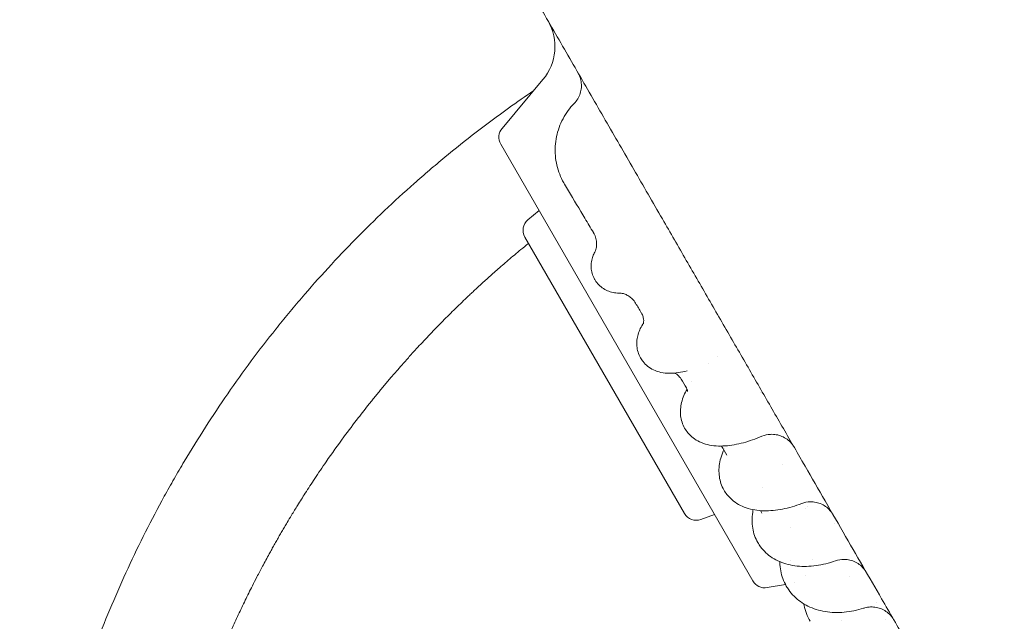
# Model space of a CAD drawing. Units: millimetres. Extents: x 0 to 77630, y 33311 to 51206.
# Drawn here: x 63677 to 64253, y 35175 to 35527 of the extents above; entities that cross this region are included whole.
import ezdxf

# ---------------------------------------------------------------- set-up
doc = ezdxf.new("R2010")
doc.units = ezdxf.units.MM

# ---------------------------------------------------------------- blocks, each defined once
blk = doc.blocks.new('A$C2C8B549A')
at = {"color": 0, "linetype": 'Continuous', "lineweight": 0}
for p, q in [((61005.91, 22077.16), (61029.85, 22105.68)), ((61152.67, 21812.43), (61005.11, 22068.01)), ((61021.04, 22023.64), (61027.57, 22029.12)), ((61112.55, 21851.93), (61019.26, 22013.51)), ((61122.21, 21848.42), (61130.21, 21851.33)), ((61160.99, 21808.55), (61171.69, 21810.44)), ((61177.03, 21811.38), (61177.03, 21811.38))]:
    blk.add_line(p, q, dxfattribs=at)
at = {"color": 0, "linetype": 'Continuous', "lineweight": 0, "extrusion": (0, 0, -1)}
for centre, radius, start, end in [((-61006.87, 22124.97), 30, 150, 220), ((-61012.04, 22072.01), 8, 330, 40), ((-61026.19, 22017.51), 8, 330, 50), ((-61119.47, 21855.93), 8, 250, 330), ((-61159.6, 21816.43), 8, 260, 330)]:
    blk.add_arc(centre, radius, start, end, dxfattribs=at)
for centre, major_axis, ratio, start_param, end_param in [((61075.97, 22064.44), (-33.96, -19.17), 0.993771, -0.024282, -0.000065), ((61202.92, 21785.67), (6.32, 29.12), 0.000001, 0, 0.000004)]:
    blk.add_ellipse(centre, major_axis=major_axis, ratio=ratio, start_param=start_param, end_param=end_param, dxfattribs=at)
at = {"color": 0, "linetype": 'Continuous', "lineweight": 0}
for centre, major_axis, ratio, start_param, end_param in [((61046.45, 22008.55), (13.04, 7.42), 0.984145, 0.000093, 0.01813), ((61074.46, 21961.73), (13.02, 7.45), 0.953117, 0.000098, 0.011306), ((61100.78, 21917.82), (13.01, 7.46), 0.903124, 0.000094, 0.005156), ((61100.13, 21919.57), (14.07, 4.83), 0.000002, 0, 0.000009)]:
    blk.add_ellipse(centre, major_axis=major_axis, ratio=ratio, start_param=start_param, end_param=end_param, dxfattribs=at)
for points, knots in [([(61010, 22179.55), (61012.13, 22175.86), (61014.26, 22172.17), (61016.39, 22168.48), (61019.16, 22163.69), (61021.93, 22158.89), (61024.7, 22154.09), (61027.47, 22149.29), (61030.24, 22144.49), (61033.01, 22139.69), (61035.78, 22134.89), (61038.55, 22130.09), (61041.33, 22125.29), (61044.1, 22120.48), (61046.87, 22115.68), (61049.66, 22110.86), (61049.66, 22110.85), (61052.44, 22106.05), (61055.21, 22101.25), (61057.98, 22096.45), (61060.75, 22091.64), (61063.53, 22086.83), (61066.31, 22082.02), (61069.08, 22077.21), (61071.86, 22072.4), (61074.64, 22067.59), (61077.42, 22062.77), (61080.2, 22057.96), (61082.98, 22053.14), (61085.76, 22048.33), (61088.54, 22043.51), (61091.32, 22038.7), (61094.1, 22033.88), (61096.89, 22029.05), (61099.67, 22024.23)], [-108.656288, -108.656288, -108.656288, -108.656288, -107.359585, -107.359585, -107.359585, -105.67485, -105.67485, -105.67485, -103.990007, -103.990007, -103.990007, -102.305027, -102.305027, -102.305027, -100.619885, -100.619885, -100.616417, -100.616417, -98.934558, -98.934558, -98.934558, -97.249026, -97.249026, -97.249026, -95.563272, -95.563272, -95.563272, -93.877282, -93.877282, -93.877282, -92.191045, -92.191045, -92.191045, -90.503691, -90.503691, -90.503691, -90.503691]), ([(61048.08, 22091.71), (61048.88, 22092.54), (61049.6, 22093.46), (61050.79, 22095.44), (61051.27, 22096.51), (61051.98, 22098.71), (61052.2, 22099.85), (61052.39, 22102.16), (61052.34, 22103.33), (61051.99, 22105.61), (61051.68, 22106.74), (61050.99, 22108.46), (61050.68, 22109.09), (61050.33, 22109.69)], [0, 0, 0, 0, 3.460974, 3.460974, 6.928713, 6.928713, 10.39, 10.39, 13.862319, 13.862319, 17.32475, 17.32475, 19.413661, 19.413661, 19.413661, 19.413661]), ([(61024.45, 22099.25), (61019.48, 22095.88), (61014.55, 22092.45), (61003.29, 22084.38), (60996.99, 22079.7), (60984.55, 22070.12), (60978.42, 22065.23), (60970.87, 22058.99), (60969.36, 22057.73), (60966.36, 22055.21), (60964.87, 22053.94), (60960.4, 22050.12), (60957.45, 22047.55), (60948.64, 22039.75), (60942.85, 22034.44), (60931.47, 22023.64), (60925.86, 22018.13), (60914.85, 22006.94), (60909.44, 22001.25), (60898.83, 21989.69), (60893.62, 21983.82), (60887.25, 21976.38), (60885.98, 21974.89), (60883.45, 21971.89), (60882.2, 21970.39), (60878.45, 21965.86), (60875.98, 21962.82), (60868.63, 21953.62), (60863.84, 21947.41), (60854.47, 21934.82), (60849.89, 21928.44), (60840.95, 21915.53), (60836.6, 21908.99), (60828.11, 21895.79), (60823.99, 21889.12), (60818.98, 21880.69), (60817.98, 21879), (60816.01, 21875.62), (60815.03, 21873.92), (60812.11, 21868.82), (60810.19, 21865.4), (60804.53, 21855.09), (60800.87, 21848.15), (60793.79, 21834.14), (60790.37, 21827.07), (60783.77, 21812.82), (60780.6, 21805.64), (60774.5, 21791.18), (60771.57, 21783.9), (60768.07, 21774.74), (60767.38, 21772.91), (60766.02, 21769.24), (60765.34, 21767.4), (60763.34, 21761.87), (60762.03, 21758.18), (60758.22, 21747.05), (60755.8, 21739.58), (60751.22, 21724.57), (60749.05, 21717.02), (60744.99, 21701.86), (60743.09, 21694.24), (60739.55, 21678.95), (60737.91, 21671.27), (60735.66, 21659.73), (60734.94, 21655.87), (60733.91, 21650.09), (60733.57, 21648.16), (60732.92, 21644.29), (60732.6, 21642.36), (60731.05, 21632.68), (60729.95, 21624.91), (60728, 21609.34), (60727.16, 21601.53), (60725.75, 21585.89), (60725.18, 21578.06), (60724.31, 21562.39), (60724.01, 21554.55), (60723.76, 21542.79), (60723.71, 21538.87), (60723.68, 21532.99), (60723.68, 21531.03), (60723.7, 21527.11), (60723.72, 21525.15), (60723.85, 21515.35), (60724.08, 21507.51), (60724.83, 21491.83), (60725.33, 21484), (60726.62, 21468.35), (60727.39, 21460.53), (60729.21, 21444.94), (60730.26, 21437.16), (60732.02, 21425.53), (60732.64, 21421.66), (60733.63, 21415.86), (60733.96, 21413.93), (60734.65, 21410.08), (60735, 21408.15), (60736.8, 21398.52), (60738.38, 21390.83), (60741.79, 21375.51), (60743.63, 21367.88), (60747.57, 21352.68), (60749.67, 21345.12), (60754.13, 21330.06), (60756.49, 21322.58), (60760.21, 21311.42), (60762.13, 21305.86), (60764.11, 21300.32), (60765.44, 21296.64), (60766.12, 21294.8), (60769.54, 21285.62), (60772.41, 21278.32), (60778.39, 21263.81), (60781.51, 21256.6), (60787.99, 21242.3), (60791.35, 21235.2), (60798.32, 21221.14), (60801.92, 21214.16), (60807.5, 21203.8), (60810.34, 21198.65), (60813.23, 21193.54), (60815.18, 21190.13), (60816.16, 21188.44), (60821.1, 21179.98), (60825.17, 21173.27), (60833.55, 21160), (60837.85, 21153.44), (60846.68, 21140.45), (60851.21, 21134.04), (60860.48, 21121.37), (60865.22, 21115.11), (60872.49, 21105.86), (60876.16, 21101.26), (60879.89, 21096.72), (60882.39, 21093.7), (60883.65, 21092.2), (60889.96, 21084.71), (60895.12, 21078.8), (60905.64, 21067.15), (60911, 21061.42), (60921.92, 21050.14), (60927.48, 21044.59), (60938.78, 21033.69), (60944.52, 21028.34), (60956.18, 21017.84), (60962.1, 21012.69), (60971.1, 21005.13), (60974.12, 21002.64), (60980.21, 20997.7), (60983.28, 20995.25), (60992.54, 20988), (60998.8, 20983.27), (61011.49, 20974.02), (61017.91, 20969.5), (61030.91, 20960.69), (61037.49, 20956.4), (61050.77, 20948.05), (61057.48, 20943.99), (61065.95, 20939.07), (61067.65, 20938.09), (61071.05, 20936.15), (61072.76, 20935.18), (61077.89, 20932.31), (61081.33, 20930.43), (61091.7, 20924.87), (61098.68, 20921.27), (61112.76, 20914.33), (61119.86, 20910.98), (61134.17, 20904.52), (61141.38, 20901.42), (61155.9, 20895.46), (61163.21, 20892.61), (61172.39, 20889.2), (61174.23, 20888.53), (61177.92, 20887.2), (61179.77, 20886.54), (61185.31, 20884.59), (61189.02, 20883.32), (61200.19, 20879.62), (61207.68, 20877.27), (61222.74, 20872.83), (61230.31, 20870.75), (61245.51, 20866.83), (61253.15, 20865.01), (61268.47, 20861.62), (61276.16, 20860.06), (61285.8, 20858.27), (61287.72, 20857.92), (61291.58, 20857.24), (61293.51, 20856.91), (61299.31, 20855.94), (61303.18, 20855.32), (61314.82, 20853.58), (61322.6, 20852.55), (61338.19, 20850.75), (61346.01, 20849.99), (61361.66, 20848.73), (61369.5, 20848.24), (61385.18, 20847.52), (61393.02, 20847.3), (61402.82, 20847.18), (61404.78, 20847.17), (61408.69, 20847.16), (61410.65, 20847.16), (61416.53, 20847.19), (61420.45, 20847.25), (61432.21, 20847.52), (61440.05, 20847.83), (61455.73, 20848.73), (61463.56, 20849.32), (61479.19, 20850.75), (61487, 20851.61), (61502.57, 20853.58), (61510.33, 20854.7), (61520.01, 20856.26), (61521.94, 20856.59), (61525.81, 20857.25), (61527.73, 20857.58), (61533.52, 20858.62), (61537.37, 20859.35), (61548.91, 20861.62), (61556.59, 20863.27), (61571.87, 20866.84), (61579.49, 20868.75), (61594.65, 20872.84), (61602.19, 20875.01), (61617.2, 20879.62), (61624.66, 20882.05), (61635.78, 20885.89), (61639.47, 20887.2), (61646.83, 20889.88), (61650.5, 20891.25), (61661.49, 20895.47), (61668.76, 20898.41), (61683.21, 20904.53), (61690.39, 20907.72), (61704.63, 20914.34), (61711.69, 20917.77), (61725.69, 20924.88), (61732.62, 20928.55), (61742.92, 20934.23), (61746.34, 20936.15), (61751.44, 20939.08), (61753.13, 20940.06), (61756.51, 20942.04), (61758.2, 20943.04), (61766.61, 20948.06), (61773.28, 20952.2), (61786.47, 20960.7), (61793, 20965.07), (61805.89, 20974.03), (61812.26, 20978.62), (61824.84, 20988.01), (61831.05, 20992.81), (61840.23, 21000.17), (61843.26, 21002.65), (61847.79, 21006.41), (61849.29, 21007.66), (61852.28, 21010.19), (61853.77, 21011.46), (61861.2, 21017.85), (61867.06, 21023.07), (61878.61, 21033.7), (61884.29, 21039.12), (61895.46, 21050.15), (61900.96, 21055.76), (61911.74, 21067.17), (61917.04, 21072.96), (61924.82, 21081.78), (61927.39, 21084.74), (61931.21, 21089.22), (61932.47, 21090.71), (61934.99, 21093.72), (61936.24, 21095.22), (61942.47, 21102.79), (61947.35, 21108.93), (61956.9, 21121.38), (61961.58, 21127.69), (61970.7, 21140.47), (61975.15, 21146.94), (61983.83, 21160.02), (61988.06, 21166.63), (61994.22, 21176.65), (61997.26, 21181.69), (62000.23, 21186.76), (62002.2, 21190.15), (62003.17, 21191.85), (62008.02, 21200.37), (62011.78, 21207.25), (62019.06, 21221.15), (62022.59, 21228.17), (62029.39, 21242.32), (62032.67, 21249.45), (62038.99, 21263.82), (62042.02, 21271.06), (62046.38, 21281.99), (62048.51, 21287.47), (62050.57, 21292.98), (62051.93, 21296.66), (62052.6, 21298.5), (62055.92, 21307.72), (62058.45, 21315.14), (62063.25, 21330.08), (62065.52, 21337.59), (62069.8, 21352.7), (62071.82, 21360.29), (62075.58, 21375.53), (62077.33, 21383.18), (62079.76, 21394.7), (62080.93, 21400.46), (62082.01, 21406.24), (62082.72, 21410.1), (62083.07, 21412.02), (62084.76, 21421.67), (62085.98, 21429.42), (62088.16, 21444.96), (62089.11, 21452.75), (62089.93, 21460.56)], [0, 0, 0, 0, 0.005976, 0.005976, 0.0137885, 0.0137885, 0.021601, 0.021601, 0.0235541, 0.0235541, 0.0255072, 0.0255072, 0.0294135, 0.0294135, 0.037226, 0.037226, 0.0450385, 0.0450385, 0.052851, 0.052851, 0.0606635, 0.0606635, 0.0626166, 0.0626166, 0.0645697, 0.0645697, 0.068476, 0.068476, 0.0762885, 0.0762885, 0.084101, 0.084101, 0.0919135, 0.0919135, 0.099726, 0.099726, 0.1016791, 0.1016791, 0.1036322, 0.1036322, 0.1075385, 0.1075385, 0.115351, 0.115351, 0.1231635, 0.1231635, 0.130976, 0.130976, 0.1387885, 0.1387885, 0.1407416, 0.1407416, 0.1426947, 0.1426947, 0.146601, 0.146601, 0.1544135, 0.1544135, 0.162226, 0.162226, 0.1700385, 0.1700385, 0.177851, 0.177851, 0.1817572, 0.1817572, 0.1837103, 0.1837103, 0.1856635, 0.1856635, 0.193476, 0.193476, 0.2012885, 0.2012885, 0.209101, 0.209101, 0.2169135, 0.2169135, 0.2208197, 0.2208197, 0.2227728, 0.2227728, 0.224726, 0.224726, 0.2325385, 0.2325385, 0.240351, 0.240351, 0.2481635, 0.2481635, 0.255976, 0.255976, 0.2598822, 0.2598822, 0.2618353, 0.2618353, 0.2637885, 0.2637885, 0.271601, 0.271601, 0.2794135, 0.2794135, 0.287226, 0.287226, 0.2950385, 0.2950385, 0.2989447, 0.3008978, 0.3008978, 0.302851, 0.302851, 0.3106635, 0.3106635, 0.318476, 0.318476, 0.3262885, 0.3262885, 0.334101, 0.334101, 0.3380072, 0.3399603, 0.3399603, 0.3419135, 0.3419135, 0.349726, 0.349726, 0.3575385, 0.3575385, 0.365351, 0.365351, 0.3731635, 0.3731635, 0.3770697, 0.3790228, 0.3790228, 0.380976, 0.380976, 0.3887885, 0.3887885, 0.396601, 0.396601, 0.4044135, 0.4044135, 0.412226, 0.412226, 0.4200385, 0.4200385, 0.4239447, 0.4239447, 0.427851, 0.427851, 0.4356635, 0.4356635, 0.443476, 0.443476, 0.4512885, 0.4512885, 0.459101, 0.459101, 0.4610541, 0.4610541, 0.4630072, 0.4630072, 0.4669135, 0.4669135, 0.474726, 0.474726, 0.4825385, 0.4825385, 0.490351, 0.490351, 0.4981635, 0.4981635, 0.5001166, 0.5001166, 0.5020697, 0.5020697, 0.505976, 0.505976, 0.5137885, 0.5137885, 0.521601, 0.521601, 0.5294135, 0.5294135, 0.537226, 0.537226, 0.5391791, 0.5391791, 0.5411322, 0.5411322, 0.5450385, 0.5450385, 0.552851, 0.552851, 0.5606635, 0.5606635, 0.568476, 0.568476, 0.5762885, 0.5762885, 0.5782416, 0.5782416, 0.5801947, 0.5801947, 0.584101, 0.584101, 0.5919135, 0.5919135, 0.599726, 0.599726, 0.6075385, 0.6075385, 0.615351, 0.615351, 0.6173041, 0.6173041, 0.6192572, 0.6192572, 0.6231635, 0.6231635, 0.630976, 0.630976, 0.6387885, 0.6387885, 0.646601, 0.646601, 0.6544135, 0.6544135, 0.6583197, 0.6583197, 0.662226, 0.662226, 0.6700385, 0.6700385, 0.677851, 0.677851, 0.6856635, 0.6856635, 0.693476, 0.693476, 0.6973822, 0.6973822, 0.6993353, 0.6993353, 0.7012885, 0.7012885, 0.709101, 0.709101, 0.7169135, 0.7169135, 0.724726, 0.724726, 0.7325385, 0.7325385, 0.7364447, 0.7364447, 0.7383978, 0.7383978, 0.740351, 0.740351, 0.7481635, 0.7481635, 0.755976, 0.755976, 0.7637885, 0.7637885, 0.771601, 0.771601, 0.7755072, 0.7755072, 0.7774603, 0.7774603, 0.7794135, 0.7794135, 0.787226, 0.787226, 0.7950385, 0.7950385, 0.802851, 0.802851, 0.8106635, 0.8106635, 0.8145697, 0.8165228, 0.8165228, 0.818476, 0.818476, 0.8262885, 0.8262885, 0.834101, 0.834101, 0.8419135, 0.8419135, 0.849726, 0.849726, 0.8536322, 0.8555853, 0.8555853, 0.8575385, 0.8575385, 0.865351, 0.865351, 0.8731635, 0.8731635, 0.880976, 0.880976, 0.8887885, 0.8887885, 0.8926947, 0.8946478, 0.8946478, 0.896601, 0.896601, 0.9044135, 0.9044135, 0.912226, 0.912226, 0.912226, 0.912226]), ([(61042, 22045.27), (61041.09, 22046.89), (61040.28, 22048.59), (61038.93, 22052.06), (61038.38, 22053.85), (61037.55, 22057.48), (61037.26, 22059.33), (61036.95, 22063.04), (61036.92, 22064.91), (61037.15, 22068.63), (61037.39, 22070.49), (61038.14, 22074.13), (61038.65, 22075.94), (61039.92, 22079.44), (61040.68, 22081.15), (61042.43, 22084.44), (61043.42, 22086.02), (61045.6, 22088.99), (61046.78, 22090.38), (61048.04, 22091.68)], [0, 0, 0, 0, 5.594665, 5.594665, 11.183366, 11.183366, 16.77017, 16.77017, 22.356946, 22.356946, 27.943304, 27.943304, 33.532257, 33.532257, 39.120809, 39.120809, 44.707058, 44.707058, 50.151024, 50.151024, 50.151024, 50.151024]), ([(61059.35, 22016.21), (61057.69, 22018.98), (61056.03, 22021.76), (61051.16, 22029.91), (61047.94, 22035.3), (61043.97, 22041.95), (61043.23, 22043.2), (61042.48, 22044.44)], [0, 0, 0, 0, 10.000584, 10.000584, 29.279586, 29.279586, 33.697493, 33.697493, 33.697493, 33.697493]), ([(61099.67, 22024.23), (61104.37, 22016.09), (61109.05, 22007.99), (61113.7, 21999.94), (61118.36, 21991.86), (61123, 21983.83), (61127.6, 21975.86), (61132.21, 21967.87), (61136.79, 21959.94), (61141.32, 21952.09), (61145.87, 21944.22), (61150.37, 21936.43), (61154.81, 21928.73), (61159.27, 21921), (61163.68, 21913.37), (61168.02, 21905.85), (61172.38, 21898.3), (61176.67, 21890.87), (61180.89, 21883.55), (61181.18, 21883.05), (61181.47, 21882.55), (61181.76, 21882.05), (61185.7, 21875.23), (61189.57, 21868.52), (61193.38, 21861.93), (61197.48, 21854.83), (61201.49, 21847.87), (61205.42, 21841.06), (61209.37, 21834.23), (61213.22, 21827.56), (61216.98, 21821.05), (61220.75, 21814.52), (61224.42, 21808.16), (61227.99, 21801.98), (61232.84, 21793.58), (61237.5, 21785.51), (61241.94, 21777.81), (61244.06, 21774.15), (61246.13, 21770.57), (61248.14, 21767.07)], [-90.503691, -90.503691, -90.503691, -90.503691, -87.657315, -87.657315, -87.657315, -84.801037, -84.801037, -84.801037, -81.935364, -81.935364, -81.935364, -79.059675, -79.059675, -79.059675, -76.173446, -76.173446, -76.173446, -73.27624, -73.27624, -73.27624, -73.076629, -73.076629, -73.076629, -70.367711, -70.367711, -70.367711, -67.447594, -67.447594, -67.447594, -64.515708, -64.515708, -64.515708, -61.571948, -61.571948, -61.571948, -57.564988, -57.564988, -57.564988, -55.656505, -55.656505, -55.656505, -55.656505]), ([(61061.1, 22011.22), (61060.97, 22012.21), (61060.71, 22013.23), (61060.09, 22014.81), (61059.81, 22015.4), (61059.49, 22015.97)], [0, 0, 0, 0, 3.916151, 3.916151, 6.314766, 6.314766, 6.314766, 6.314766]), ([(61060.15, 22004.77), (61060.23, 22004.92), (61060.37, 22005.19), (61060.68, 22006), (61060.85, 22006.53), (61061.11, 22007.8), (61061.2, 22008.54), (61061.22, 22009.93), (61061.19, 22010.57), (61061.1, 22011.22)], [0, 0, 0, 0, 3.632348, 3.632348, 7.143408, 7.143408, 10.554772, 10.554772, 13.146882, 13.146882, 13.146882, 13.146882]), ([(61021.36, 22009.87), (61019.89, 22008.68), (61017.14, 22006.43), (61013.19, 22003.14), (61009.56, 22000.07), (61006.13, 21997.12), (61002.89, 21994.29), (60999.84, 21991.6), (60996.98, 21989.03), (60994.31, 21986.61), (60991.81, 21984.32), (60989.5, 21982.17), (60987.36, 21980.17), (60984.72, 21977.67), (60981.52, 21974.61), (60977.73, 21970.93), (60973.98, 21967.21), (60970.26, 21963.46), (60966.57, 21959.67), (60962.91, 21955.86), (60959.28, 21952.01), (60955.33, 21947.74), (60951.3, 21943.3), (60947.43, 21938.96), (60944.31, 21935.38), (60941.82, 21932.49), (60939.72, 21930.03), (60937.77, 21927.72), (60935.84, 21925.41), (60933.91, 21923.09), (60932, 21920.75), (60930.1, 21918.41), (60926.68, 21914.15), (60921.02, 21906.94), (60912.54, 21895.69), (60904.06, 21883.81), (60896.6, 21872.81), (60891.05, 21864.29), (60886.54, 21857.14), (60883.02, 21851.39), (60880.48, 21847.17), (60878.6, 21843.99), (60877.08, 21841.39), (60875.57, 21838.78), (60874.07, 21836.16), (60872.59, 21833.54), (60871.11, 21830.9), (60868.83, 21826.76), (60865.93, 21821.41), (60862.66, 21815.18), (60859.98, 21809.94), (60857.7, 21805.37), (60855.62, 21801.15), (60853.59, 21796.92), (60851.58, 21792.67), (60849.61, 21788.41), (60847.66, 21784.13), (60845.76, 21779.84), (60843.88, 21775.53), (60841.72, 21770.45), (60839.45, 21764.99), (60837.24, 21759.51), (60835.54, 21755.17), (60834.26, 21751.84), (60833.23, 21749.13), (60832.3, 21746.66), (60831.39, 21744.18), (60830.48, 21741.71), (60829.59, 21739.22), (60828.7, 21736.74), (60827.83, 21734.24), (60826.06, 21729.13), (60823.15, 21720.37), (60818.97, 21706.91), (60815.01, 21692.92), (60811.69, 21680.04), (60809.29, 21669.94), (60807.46, 21661.69), (60806.13, 21655.3), (60805.23, 21650.79), (60804.61, 21647.56), (60804.12, 21644.96), (60803.64, 21642.37), (60803.17, 21639.77), (60802.71, 21637.17), (60802.27, 21634.57), (60801.83, 21631.97), (60801.12, 21627.57), (60800.22, 21621.71), (60799.24, 21614.74), (60798.48, 21608.87), (60797.86, 21603.78), (60797.33, 21599.11), (60796.84, 21594.44), (60796.38, 21589.76), (60795.96, 21585.08), (60795.57, 21580.4), (60795.22, 21575.71), (60794.91, 21571.03), (60794.58, 21565.5), (60794.28, 21559.56), (60794.05, 21553.63), (60793.91, 21549), (60793.82, 21545.33), (60793.76, 21542.2), (60793.72, 21539.19), (60793.7, 21536.17), (60793.68, 21533.16), (60793.69, 21530.14), (60793.7, 21527.12), (60793.75, 21522.35), (60793.89, 21515.31), (60794.23, 21505.51), (60794.82, 21494.2), (60795.76, 21481.05), (60797.03, 21467.64), (60798.44, 21455.55), (60799.64, 21446.66), (60800.5, 21440.81), (60801.1, 21436.93), (60801.57, 21433.95), (60802.06, 21430.97), (60802.57, 21428), (60803.09, 21425.03), (60803.62, 21422.06), (60804.69, 21416.26), (60806.24, 21408.36), (60808.02, 21400.1), (60809.34, 21394.27), (60810.3, 21390.15), (60811.29, 21386.04), (60812.31, 21381.94), (60813.36, 21377.84), (60814.43, 21373.75), (60815.53, 21369.67), (60816.66, 21365.6), (60817.82, 21361.53), (60819.2, 21356.84), (60820.83, 21351.42), (60822.79, 21345.17), (60824.91, 21338.63), (60827.22, 21331.8), (60829.72, 21324.69), (60832.02, 21318.38), (60834.11, 21312.84), (60835.97, 21308.03), (60838.04, 21302.82), (60840.32, 21297.23), (60842.82, 21291.26), (60845.56, 21284.91), (60849.09, 21276.99), (60853.19, 21268.16), (60857.62, 21259.07), (60861.43, 21251.52), (60864.57, 21245.49), (60867.85, 21239.35), (60872.06, 21231.67), (60876.36, 21224.13), (60880.14, 21217.72), (60882.8, 21213.3), (60885.61, 21208.69), (60888.65, 21203.83), (60893.3, 21196.54), (60901.07, 21184.79), (60909.79, 21172.42), (60917.77, 21161.68), (60923.16, 21154.65), (60928.39, 21148.01), (60933.46, 21141.77), (60937.7, 21136.67), (60941.24, 21132.5), (60944.2, 21129.06), (60947.38, 21125.42), (60950.79, 21121.59), (60954.44, 21117.56), (60958.32, 21113.34), (60962.44, 21108.95), (60968.89, 21102.22), (60976.92, 21094.13), (60985.75, 21085.63), (60992.26, 21079.58), (60997.65, 21074.68), (61002.63, 21070.25), (61007.94, 21065.63), (61012.46, 21061.8), (61016.26, 21058.62), (61019.47, 21055.99), (61022.75, 21053.33), (61026.1, 21050.64), (61030.59, 21047.1), (61037.69, 21041.62), (61049, 21033.21), (61060.97, 21024.82), (61071.78, 21017.62), (61079.55, 21012.62), (61086.72, 21008.15), (61093.28, 21004.18), (61098.73, 21000.97), (61103.27, 20998.35), (61107.15, 20996.15), (61111.12, 20993.94), (61115.16, 20991.72), (61119.3, 20989.49), (61123.52, 20987.26), (61127.82, 20985.03), (61132.22, 20982.8), (61138.88, 20979.48), (61147.2, 20975.48), (61156.53, 20971.21), (61163.96, 20967.94), (61169.45, 20965.59), (61172.99, 20964.11), (61175.57, 20963.05), (61177.83, 20962.13), (61180.42, 20961.09), (61182.95, 20960.08), (61185.44, 20959.11), (61187.87, 20958.17), (61190.26, 20957.25), (61192.59, 20956.37), (61196.3, 20954.99), (61201.07, 20953.25), (61206.58, 20951.31), (61211.04, 20949.78), (61215.84, 20948.17), (61222.12, 20946.12), (61231.03, 20943.35), (61242.36, 20940.03), (61258.44, 20935.69), (61276.78, 20931.35), (61292.15, 20928.26), (61301.22, 20926.62), (61305.67, 20925.84), (61309.92, 20925.14), (61313.94, 20924.5), (61317.75, 20923.92), (61321.35, 20923.39), (61324.72, 20922.92), (61327.88, 20922.49), (61330.82, 20922.11), (61333.54, 20921.77), (61336.04, 20921.46), (61339.19, 20921.1), (61343.07, 20920.67), (61347.74, 20920.18), (61352.42, 20919.73), (61357.1, 20919.32), (61361.78, 20918.95), (61366.47, 20918.61), (61371.16, 20918.3), (61375.85, 20918.03), (61381.29, 20917.76), (61387.12, 20917.53), (61392.95, 20917.35), (61397.68, 20917.25), (61401.46, 20917.2), (61404.67, 20917.17), (61407.69, 20917.16), (61410.71, 20917.16), (61413.72, 20917.18), (61416.74, 20917.21), (61419.75, 20917.26), (61425.26, 20917.37), (61434.46, 20917.66), (61448.54, 20918.38), (61463.08, 20919.51), (61476.3, 20920.86), (61486.45, 20922.07), (61494.83, 20923.21), (61501.45, 20924.19), (61506.27, 20924.95), (61509.87, 20925.54), (61512.85, 20926.04), (61515.82, 20926.56), (61518.79, 20927.09), (61521.75, 20927.64), (61524.72, 20928.2), (61529.36, 20929.11), (61535.31, 20930.32), (61542.19, 20931.82), (61547.93, 20933.13), (61552.91, 20934.3), (61557.47, 20935.42), (61562.02, 20936.58), (61566.57, 20937.77), (61571.11, 20938.99), (61575.63, 20940.25), (61580.15, 20941.54), (61584.66, 20942.87), (61589.95, 20944.47), (61595.61, 20946.24), (61601.23, 20948.07), (61605.64, 20949.55), (61609.01, 20950.7), (61611.74, 20951.65), (61614.23, 20952.52), (61616.71, 20953.41), (61619.19, 20954.31), (61621.67, 20955.22), (61624.14, 20956.14), (61626.61, 20957.07), (61631.7, 20959.01), (61640.32, 20962.4), (61653.32, 20967.84), (61666.58, 20973.78), (61678.58, 20979.51), (61687.89, 20984.17), (61695.4, 20988.07), (61701.13, 20991.13), (61705.13, 20993.32), (61707.99, 20994.91), (61710.3, 20996.2), (61712.59, 20997.5), (61714.89, 20998.81), (61717.17, 21000.12), (61719.45, 21001.45), (61721.73, 21002.79), (61725.55, 21005.07), (61730.61, 21008.13), (61736.59, 21011.86), (61741.58, 21015.04), (61745.89, 21017.84), (61749.81, 21020.43), (61753.71, 21023.05), (61757.59, 21025.7), (61761.44, 21028.38), (61765.28, 21031.09), (61769.1, 21033.83), (61772.9, 21036.6), (61777.34, 21039.89), (61782.08, 21043.48), (61786.77, 21047.1), (61790.42, 21049.97), (61793.29, 21052.26), (61795.73, 21054.22), (61798.07, 21056.13), (61800.4, 21058.04), (61802.72, 21059.97), (61805.03, 21061.91), (61807.33, 21063.86), (61810.52, 21066.59), (61814.82, 21070.32), (61820.43, 21075.31), (61826.67, 21081.01), (61833.52, 21087.45), (61840.94, 21094.64), (61848.33, 21102.07), (61855.15, 21109.17), (61860.92, 21115.35), (61865.67, 21120.58), (61869.13, 21124.46), (61872.56, 21128.36), (61877.16, 21133.69), (61883.57, 21141.32), (61890.34, 21149.71), (61895.54, 21156.37), (61899.16, 21161.13), (61901.7, 21164.51), (61904.22, 21167.91), (61906.71, 21171.32), (61909.18, 21174.76), (61911.62, 21178.21), (61914.05, 21181.67), (61916.44, 21185.16), (61918.82, 21188.66), (61921.84, 21193.18), (61925.54, 21198.84), (61929.92, 21205.73), (61934.36, 21212.92), (61938.84, 21220.42), (61942.6, 21226.92), (61945.7, 21232.42), (61948.21, 21236.96), (61950.89, 21241.9), (61953.71, 21247.23), (61956.68, 21252.98), (61959.77, 21259.13), (61963.59, 21266.96), (61967.76, 21275.84), (61971.92, 21285.14), (61975.25, 21292.91), (61977.83, 21299.12), (61980.47, 21305.66), (61983.63, 21313.77), (61986.65, 21321.91), (61989.08, 21328.75), (61990.77, 21333.64), (61992.49, 21338.75), (61994.08, 21343.63), (61995.95, 21349.52), (61998.44, 21357.66), (62001.93, 21369.8), (62005.21, 21382.37), (62007.95, 21393.84), (62009.91, 21402.65), (62011.63, 21410.92), (62013.14, 21418.66), (62014.09, 21423.95), (62014.62, 21426.97), (62014.79, 21427.92), (62014.95, 21428.89), (62015.12, 21429.87), (62015.28, 21430.86), (62015.45, 21431.87), (62015.62, 21432.9), (62015.79, 21433.94), (62015.96, 21435), (62016.13, 21436.07), (62016.3, 21437.16), (62016.47, 21438.26), (62016.65, 21439.38), (62016.82, 21440.51), (62016.99, 21441.66), (62017.16, 21442.82), (62017.33, 21444), (62017.51, 21445.2), (62017.68, 21446.41), (62017.85, 21447.64), (62018.02, 21448.88), (62018.19, 21450.13), (62018.36, 21451.41), (62018.53, 21452.69), (62018.7, 21454), (62018.87, 21455.32), (62019.03, 21456.65), (62019.2, 21458), (62019.36, 21459.36), (62019.52, 21460.75), (62019.69, 21462.14), (62019.85, 21463.55), (62020, 21464.98), (62020.16, 21466.42), (62020.26, 21467.39), (62020.32, 21467.88)], [0.1072828, 0.1072828, 0.1072828, 0.1072828, 0.1093824, 0.1112239, 0.1129812, 0.114654, 0.1162426, 0.1177468, 0.1191667, 0.1205022, 0.1217535, 0.1229203, 0.1240029, 0.1250011, 0.1269555, 0.1289098, 0.1308642, 0.1328186, 0.1347729, 0.1367272, 0.1386815, 0.1406358, 0.1431806, 0.1453305, 0.1470855, 0.1484457, 0.1495605, 0.1506754, 0.1517903, 0.1529052, 0.1540202, 0.1551351, 0.1562501, 0.1600831, 0.1652934, 0.1718809, 0.176273, 0.1800318, 0.1831573, 0.1856495, 0.1875085, 0.1886233, 0.1897382, 0.190853, 0.1919679, 0.1930828, 0.1941977, 0.1953126, 0.1983332, 0.2009374, 0.2031253, 0.2048625, 0.2065998, 0.208337, 0.2100743, 0.2118115, 0.2135487, 0.2152859, 0.2170231, 0.2187603, 0.2214035, 0.2235865, 0.2253092, 0.2265716, 0.2275471, 0.2285226, 0.229498, 0.2304735, 0.231449, 0.2324246, 0.2334001, 0.2343756, 0.2384271, 0.2436368, 0.2500049, 0.2545532, 0.2583903, 0.2615162, 0.2639309, 0.2656343, 0.2666098, 0.2675852, 0.2685607, 0.2695362, 0.2705117, 0.2714872, 0.2724628, 0.2734383, 0.2764291, 0.2790329, 0.2812496, 0.2829869, 0.2847241, 0.2864614, 0.2881986, 0.2899358, 0.291673, 0.2934102, 0.2951474, 0.2968846, 0.299553, 0.3017446, 0.3034593, 0.3046973, 0.3058121, 0.306927, 0.3080419, 0.3091568, 0.3102716, 0.3113865, 0.3125014, 0.3155651, 0.3191909, 0.3233789, 0.3281289, 0.3338151, 0.3383157, 0.3416306, 0.3437599, 0.3448748, 0.3459897, 0.3471046, 0.3482196, 0.3493345, 0.3504494, 0.3515643, 0.3558759, 0.3593741, 0.3609376, 0.3625011, 0.3640646, 0.3656281, 0.3671915, 0.368755, 0.3703185, 0.371882, 0.3734454, 0.3750089, 0.3773057, 0.3797251, 0.3822669, 0.3849313, 0.3877181, 0.3906275, 0.3923755, 0.394285, 0.3963558, 0.398588, 0.4009816, 0.4035366, 0.406253, 0.4106002, 0.4143371, 0.4174636, 0.4199796, 0.4218854, 0.4251754, 0.4296907, 0.4315142, 0.4334234, 0.4354184, 0.437499, 0.4397879, 0.4449992, 0.4531327, 0.4565623, 0.4598392, 0.4629634, 0.4659348, 0.4687536, 0.4703206, 0.4719979, 0.4737854, 0.4756832, 0.4776912, 0.4798094, 0.4820379, 0.4843767, 0.4901489, 0.4946786, 0.4979656, 0.50001, 0.502755, 0.5053573, 0.5078169, 0.5093217, 0.5108547, 0.512416, 0.5140056, 0.5156235, 0.5187481, 0.5239591, 0.5312565, 0.5349577, 0.5383707, 0.5414954, 0.5443318, 0.54688, 0.5485003, 0.5501495, 0.5518275, 0.5535343, 0.5552699, 0.5570343, 0.5588275, 0.5606496, 0.5625005, 0.5670867, 0.5708808, 0.5738826, 0.5760922, 0.5775096, 0.5781347, 0.579187, 0.5802175, 0.5812263, 0.5822133, 0.5831784, 0.5841219, 0.5850435, 0.5859433, 0.5885151, 0.5906732, 0.5924177, 0.5937485, 0.5962877, 0.5997395, 0.6041038, 0.6093805, 0.6182053, 0.6250058, 0.6267596, 0.6284312, 0.6300206, 0.6315277, 0.6329526, 0.6342953, 0.6355557, 0.6367338, 0.6378297, 0.6388434, 0.6397749, 0.6406241, 0.6423613, 0.6440986, 0.6458358, 0.647573, 0.6493102, 0.6510474, 0.6527846, 0.6545217, 0.6562589, 0.6588302, 0.660989, 0.6627353, 0.6640691, 0.6651839, 0.6662988, 0.6674137, 0.6685286, 0.6696435, 0.6707584, 0.6718734, 0.6757567, 0.6809669, 0.6875039, 0.6919329, 0.6957102, 0.6988358, 0.7013097, 0.7031319, 0.7042467, 0.7053615, 0.7064764, 0.7075912, 0.7087061, 0.709821, 0.7109359, 0.7139502, 0.7165543, 0.7187483, 0.7204856, 0.7222228, 0.7239601, 0.7256973, 0.7274345, 0.7291718, 0.730909, 0.7326462, 0.7343834, 0.7370373, 0.7392238, 0.7409431, 0.742195, 0.7431704, 0.7441459, 0.7451214, 0.7460969, 0.7470724, 0.7480479, 0.7490234, 0.7499989, 0.7540862, 0.7592958, 0.7656278, 0.7702, 0.774049, 0.777175, 0.7795779, 0.7812576, 0.7822331, 0.7832086, 0.7841841, 0.7851596, 0.7861351, 0.7871106, 0.7880861, 0.7890616, 0.7920469, 0.7946506, 0.7968727, 0.7986099, 0.8003472, 0.8020844, 0.8038216, 0.8055589, 0.8072961, 0.8090333, 0.8107705, 0.8125077, 0.815172, 0.8173623, 0.8190784, 0.8203206, 0.8214355, 0.8225503, 0.8236652, 0.8247801, 0.825895, 0.8270099, 0.8281248, 0.83055, 0.8333253, 0.8364508, 0.8399263, 0.843752, 0.8479077, 0.8515487, 0.8546749, 0.8572865, 0.8593833, 0.8604411, 0.8630426, 0.8671878, 0.871494, 0.8749974, 0.8765608, 0.8781243, 0.8796878, 0.8812512, 0.8828147, 0.8843782, 0.8859416, 0.8875051, 0.8890686, 0.890632, 0.8935457, 0.8965645, 0.8996883, 0.9029171, 0.906251, 0.9080105, 0.9099275, 0.9120021, 0.9142342, 0.9166239, 0.9191712, 0.921876, 0.9262832, 0.93005, 0.9331765, 0.9356627, 0.9375087, 0.9409977, 0.9453142, 0.9471398, 0.9490497, 0.9510438, 0.9531222, 0.9547486, 0.9578964, 0.9625656, 0.968756, 0.9723049, 0.9756415, 0.9787658, 0.9816777, 0.9843774, 0.9847279, 0.9850841, 0.9854459, 0.9858133, 0.9861864, 0.9865651, 0.9869495, 0.9873394, 0.9877351, 0.9881363, 0.9885432, 0.9889558, 0.9893739, 0.9897977, 0.9902272, 0.9906623, 0.991103, 0.9915494, 0.9920013, 0.992459, 0.9929223, 0.9933912, 0.9938657, 0.9943459, 0.9948317, 0.9953232, 0.9958203, 0.996323, 0.9968314, 0.9973454, 0.997865, 0.9983903, 0.9989212, 0.9994578, 1, 1, 1, 1]), ([(61059.97, 21989.05), (61059.4, 21990.08), (61058.95, 21991.19), (61058.31, 21993.44), (61058.11, 21994.6), (61057.99, 21996.91), (61058.05, 21998.07), (61058.4, 22000.26), (61058.68, 22001.31), (61059.34, 22003.14), (61059.71, 22003.94), (61060.1, 22004.67)], [0, 0, 0, 0, 3.714722, 3.714722, 7.419064, 7.419064, 11.146263, 11.146263, 14.851886, 14.851886, 18.141642, 18.141642, 18.141642, 18.141642]), ([(61075.01, 21980.8), (61073.97, 21980.77), (61072.83, 21980.82), (61070.56, 21981.17), (61069.42, 21981.46), (61067.25, 21982.27), (61066.21, 21982.78), (61064.27, 21984.04), (61063.34, 21984.79), (61061.69, 21986.47), (61060.96, 21987.4), (61060.22, 21988.62), (61060.09, 21988.83), (61059.97, 21989.05)], [0, 0, 0, 0, 4.365388, 4.365388, 8.395512, 8.395512, 12.11389, 12.11389, 15.856474, 15.856474, 19.55921, 19.55921, 20.336897, 20.336897, 20.336897, 20.336897]), ([(61080.13, 21979.02), (61079.37, 21979.52), (61078.6, 21979.9), (61077.26, 21980.42), (61076.67, 21980.58), (61075.78, 21980.75), (61075.45, 21980.78), (61075.11, 21980.8), (61075.03, 21980.8), (61075.02, 21980.79)], [0, 0, 0, 0, 3.903123, 3.903123, 7.628749, 7.628749, 11.184876, 11.184876, 13.805841, 13.805841, 13.805841, 13.805841]), ([(61084.04, 21974.92), (61083.49, 21975.84), (61082.82, 21976.7), (61081.46, 21978.05), (61080.8, 21978.58), (61080.13, 21979.02)], [0, 0, 0, 0, 4.138364, 4.138364, 7.584965, 7.584965, 7.584965, 7.584965]), ([(61088.56, 21962.91), (61088.56, 21962.91), (61088.56, 21962.92), (61088.58, 21962.96), (61088.63, 21963.13), (61088.73, 21963.75), (61088.77, 21964.17), (61088.75, 21965.25), (61088.68, 21965.9), (61088.48, 21966.7), (61088.45, 21966.82), (61088.42, 21966.93)], [14.043642, 14.043642, 14.043642, 14.043642, 14.653857, 14.653857, 18.900096, 18.900096, 23.016938, 23.016938, 27.274262, 27.274262, 27.981077, 27.981077, 27.981077, 27.981077]), ([(61086.88, 21942.93), (61086.29, 21943.99), (61085.81, 21945.12), (61085.11, 21947.43), (61084.89, 21948.61), (61084.68, 21950.96), (61084.71, 21952.15), (61084.96, 21954.47), (61085.2, 21955.6), (61085.86, 21957.86), (61086.3, 21958.98), (61087.35, 21961.21), (61087.98, 21962.32), (61088.67, 21963.4)], [0, 0, 0, 0, 4.234418, 4.234418, 8.456191, 8.456191, 12.771243, 12.771243, 17.251955, 17.251955, 22.120258, 22.120258, 27.541336, 27.541336, 27.541336, 27.541336]), ([(61114.18, 21935.28), (61112.44, 21934.85), (61110.75, 21934.51), (61107.36, 21934.04), (61105.68, 21933.9), (61102.28, 21933.92), (61100.56, 21934.07), (61097.36, 21934.76), (61095.88, 21935.24), (61093.27, 21936.49), (61092.11, 21937.2), (61090.08, 21938.82), (61089.18, 21939.72), (61087.83, 21941.41), (61087.32, 21942.16), (61086.88, 21942.93)], [0, 0, 0, 0, 6.927507, 6.927507, 14.090476, 14.090476, 21.242569, 21.242569, 27.195538, 27.195538, 32.055184, 32.055184, 36.493184, 36.493184, 39.609717, 39.609717, 39.609717, 39.609717]), ([(61108.88, 21932.69), (61108.34, 21933.18), (61107.79, 21933.54), (61107.16, 21933.89), (61107, 21933.96), (61106.86, 21934.03)], [0, 0, 0, 0, 4.847929, 4.847929, 6.726065, 6.726065, 6.726065, 6.726065]), ([(61112.73, 21901.82), (61112.1, 21902.94), (61111.58, 21904.13), (61110.79, 21906.57), (61110.53, 21907.83), (61110.24, 21910.36), (61110.22, 21911.66), (61110.41, 21914.26), (61110.62, 21915.57), (61111.27, 21918.23), (61111.73, 21919.58), (61112.8, 21922.17), (61113.42, 21923.41), (61114.11, 21924.63)], [0, 0, 0, 0, 4.79088, 4.79088, 9.578263, 9.578263, 14.497893, 14.497893, 19.682808, 19.682808, 25.291972, 25.291972, 30.693565, 30.693565, 30.693565, 30.693565]), ([(61114.41, 21923.23), (61114.41, 21923.23), (61114.41, 21923.27), (61114.41, 21923.47), (61114.38, 21923.72), (61114.28, 21924.14), (61114.24, 21924.27), (61114.19, 21924.4)], [44.690041, 44.690041, 44.690041, 44.690041, 47.256681, 47.256681, 52.126512, 52.126512, 54.000873, 54.000873, 54.000873, 54.000873]), ([(61157.96, 21897.06), (61156.13, 21896.29), (61154.3, 21895.59), (61150.68, 21894.34), (61148.87, 21893.79), (61145.28, 21892.83), (61143.49, 21892.43), (61139.93, 21891.81), (61138.16, 21891.58), (61134.64, 21891.34), (61132.88, 21891.33), (61129.44, 21891.56), (61127.74, 21891.8), (61124.5, 21892.59), (61122.95, 21893.13), (61120.13, 21894.46), (61118.85, 21895.24), (61116.58, 21896.99), (61115.57, 21897.95), (61113.95, 21899.88), (61113.29, 21900.82), (61112.73, 21901.82)], [0, 0, 0, 0, 6.152431, 6.152431, 12.352726, 12.352726, 18.687074, 18.687074, 25.205815, 25.205815, 31.935004, 31.935004, 38.671673, 38.671673, 45.055139, 45.055139, 50.758372, 50.758372, 55.921116, 55.921116, 60.162634, 60.162634, 60.162634, 60.162634]), ([(61176.75, 21890.73), (61176.75, 21890.73), (61176.75, 21890.73), (61176.75, 21890.73), (61176.75, 21890.73), (61176.75, 21890.73), (61176.75, 21890.73), (61176.75, 21890.73), (61176.75, 21890.73), (61176.75, 21890.73), (61176.75, 21890.73), (61176.75, 21890.73), (61176.75, 21890.73), (61176.75, 21890.73), (61176.75, 21890.74), (61176.73, 21890.76), (61176.72, 21890.79), (61176.56, 21891.06), (61176.4, 21891.3), (61175.92, 21892.02), (61175.58, 21892.48), (61174.46, 21893.8), (61173.6, 21894.6), (61171.75, 21895.97), (61170.73, 21896.56), (61168.61, 21897.47), (61167.48, 21897.8), (61165.21, 21898.2), (61164.05, 21898.27), (61161.22, 21898.11), (61159.52, 21897.71), (61157.96, 21897.06)], [0, 0, 0, 0, 0.000147, 0.000147, 0.000271, 0.000271, 0.000333, 0.000333, 0.000456, 0.000456, 0.000578, 0.000578, 0.000823, 0.000823, 0.016448, 0.016448, 0.097473, 0.097473, 0.962101, 0.962101, 2.685759, 2.685759, 6.153354, 6.153354, 9.613019, 9.613019, 13.08831, 13.08831, 16.532253, 16.532253, 21.605399, 21.605399, 21.605399, 21.605399]), ([(61135.68, 21865.67), (61135, 21866.87), (61134.43, 21868.15), (61133.54, 21870.77), (61133.22, 21872.13), (61132.83, 21874.88), (61132.76, 21876.29), (61132.86, 21879.17), (61133.04, 21880.64), (61133.63, 21883.61), (61134.06, 21885.12), (61134.89, 21887.43), (61135.22, 21888.24), (61135.58, 21889.05)], [0, 0, 0, 0, 5.231071, 5.231071, 10.463009, 10.463009, 15.808329, 15.808329, 21.384726, 21.384726, 27.26073, 27.26073, 30.481215, 30.481215, 30.481215, 30.481215]), ([(61181.19, 21857.75), (61179.32, 21857.04), (61177.44, 21856.4), (61173.7, 21855.31), (61171.83, 21854.85), (61168.11, 21854.12), (61166.26, 21853.85), (61162.59, 21853.51), (61160.77, 21853.45), (61157.19, 21853.54), (61155.42, 21853.71), (61151.99, 21854.28), (61150.32, 21854.7), (61147.16, 21855.78), (61145.67, 21856.44), (61142.92, 21857.99), (61141.65, 21858.88), (61139.37, 21860.82), (61138.36, 21861.88), (61136.8, 21863.86), (61136.2, 21864.75), (61135.68, 21865.67)], [0, 0, 0, 0, 6.162319, 6.162319, 12.351785, 12.351785, 18.620962, 18.620962, 24.984402, 24.984402, 31.420257, 31.420257, 37.828669, 37.828669, 43.998763, 43.998763, 49.823055, 49.823055, 55.330956, 55.330956, 59.349276, 59.349276, 59.349276, 59.349276]), ([(61199.55, 21851.24), (61199.55, 21851.24), (61199.55, 21851.24), (61199.55, 21851.24), (61199.55, 21851.24), (61199.55, 21851.24), (61199.55, 21851.24), (61199.55, 21851.24), (61199.55, 21851.24), (61199.55, 21851.24), (61199.55, 21851.24), (61199.55, 21851.24), (61199.55, 21851.24), (61199.54, 21851.25), (61199.54, 21851.25), (61199.53, 21851.27), (61199.52, 21851.28), (61199.44, 21851.42), (61199.37, 21851.54), (61198.99, 21852.15), (61198.66, 21852.62), (61197.58, 21853.98), (61196.75, 21854.8), (61194.94, 21856.23), (61193.94, 21856.85), (61191.85, 21857.83), (61190.74, 21858.2), (61188.48, 21858.66), (61187.32, 21858.77), (61184.48, 21858.69), (61182.77, 21858.36), (61181.19, 21857.75)], [0, 0, 0, 0, 0.00025, 0.00025, 0.000373, 0.000373, 0.000496, 0.000496, 0.000987, 0.000987, 0.001964, 0.001964, 0.003917, 0.003917, 0.019542, 0.019542, 0.060052, 0.060052, 0.492209, 0.492209, 2.21635, 2.21635, 5.682977, 5.682977, 9.143835, 9.143835, 12.6179, 12.6179, 16.062471, 16.062471, 21.135611, 21.135611, 21.135611, 21.135611]), ([(61155.49, 21834.93), (61154.75, 21836.22), (61154.13, 21837.58), (61153.14, 21840.39), (61152.77, 21841.85), (61152.27, 21844.82), (61152.15, 21846.34), (61152.15, 21849.44), (61152.28, 21851.02), (61152.62, 21853.11), (61152.71, 21853.63), (61152.82, 21854.16)], [0, 0, 0, 0, 5.512537, 5.512537, 11.024939, 11.024939, 16.616192, 16.616192, 22.348667, 22.348667, 24.250249, 24.250249, 24.250249, 24.250249]), ([(61201.02, 21824.24), (61199.13, 21823.57), (61197.23, 21823.01), (61193.44, 21822.07), (61191.54, 21821.71), (61187.77, 21821.19), (61185.89, 21821.03), (61182.17, 21820.94), (61180.33, 21821.01), (61176.73, 21821.39), (61174.97, 21821.69), (61171.57, 21822.54), (61169.94, 21823.08), (61166.84, 21824.4), (61165.37, 21825.17), (61162.65, 21826.92), (61161.38, 21827.9), (61159.09, 21830.02), (61158.06, 21831.17), (61156.54, 21833.2), (61155.99, 21834.05), (61155.49, 21834.93)], [0, 0, 0, 0, 6.102551, 6.102551, 12.212309, 12.212309, 18.363984, 18.363984, 24.574142, 24.574142, 30.785672, 30.785672, 36.929673, 36.929673, 42.942739, 42.942739, 48.796538, 48.796538, 54.463473, 54.463473, 58.203713, 58.203713, 58.203713, 58.203713]), ([(61172.21, 21809.49), (61171.43, 21810.86), (61170.75, 21812.31), (61169.66, 21815.29), (61169.24, 21816.83), (61168.65, 21819.98), (61168.48, 21821.6), (61168.43, 21823.39), (61168.43, 21823.56), (61168.43, 21823.72)], [0, 0, 0, 0, 5.650115, 5.650115, 11.296962, 11.296962, 16.990963, 16.990963, 17.572288, 17.572288, 17.572288, 17.572288]), ([(61218.98, 21817.58), (61218.98, 21817.58), (61218.98, 21817.58), (61218.98, 21817.58), (61218.98, 21817.58), (61218.98, 21817.58), (61218.98, 21817.58), (61218.98, 21817.58), (61218.98, 21817.58), (61218.98, 21817.58), (61218.98, 21817.58), (61218.98, 21817.59), (61218.98, 21817.59), (61218.98, 21817.59), (61218.98, 21817.59), (61218.98, 21817.59), (61218.98, 21817.59), (61218.97, 21817.6), (61218.97, 21817.6), (61218.96, 21817.62), (61218.95, 21817.64), (61218.65, 21818.15), (61218.33, 21818.63), (61217.29, 21820.01), (61216.49, 21820.86), (61214.71, 21822.34), (61213.74, 21822.98), (61211.67, 21824.02), (61210.57, 21824.42), (61208.32, 21824.95), (61207.17, 21825.08), (61204.33, 21825.09), (61202.61, 21824.8), (61201.02, 21824.24)], [0, 0, 0, 0, 0.000062, 0.000062, 0.000123, 0.000123, 0.000184, 0.000184, 0.00043, 0.00043, 0.000918, 0.000918, 0.001895, 0.001895, 0.003848, 0.003848, 0.007754, 0.007754, 0.023379, 0.023379, 0.07737, 0.07737, 1.801839, 1.801839, 5.267941, 5.267941, 8.729857, 8.729857, 12.202651, 12.202651, 15.647913, 15.647913, 20.721005, 20.721005, 20.721005, 20.721005]), ([(61217.43, 21796.52), (61215.55, 21795.91), (61213.65, 21795.41), (61209.84, 21794.62), (61207.94, 21794.34), (61204.15, 21794), (61202.26, 21793.95), (61198.54, 21794.07), (61196.7, 21794.25), (61193.13, 21794.85), (61191.38, 21795.27), (61188.03, 21796.34), (61186.41, 21796.99), (61183.33, 21798.51), (61181.87, 21799.38), (61179.16, 21801.32), (61177.9, 21802.39), (61175.61, 21804.69), (61174.57, 21805.93), (61173.13, 21807.97), (61172.65, 21808.72), (61172.21, 21809.49)], [0, 0, 0, 0, 6.012077, 6.012077, 12.017643, 12.017643, 18.039254, 18.039254, 24.073543, 24.073543, 30.087759, 30.087759, 36.05513, 36.05513, 41.96965, 41.96965, 47.781379, 47.781379, 53.498169, 53.498169, 56.6746, 56.6746, 56.6746, 56.6746]), ([(61186.12, 21788.85), (61185.3, 21790.3), (61184.59, 21791.81), (61183.41, 21794.93), (61182.95, 21796.54), (61182.55, 21798.48), (61182.49, 21798.78), (61182.44, 21799.08)], [0, 0, 0, 0, 5.683863, 5.683863, 11.361597, 11.361597, 12.393043, 12.393043, 12.393043, 12.393043]), ([(61235.05, 21789.75), (61235.05, 21789.75), (61235.05, 21789.75), (61235.05, 21789.75), (61235.05, 21789.75), (61235.05, 21789.75), (61235.05, 21789.75), (61235.05, 21789.76), (61235.05, 21789.76), (61235.04, 21789.76), (61235.04, 21789.76), (61235.04, 21789.77), (61235.04, 21789.77), (61235.02, 21789.8), (61235.01, 21789.81), (61234.97, 21789.88), (61234.94, 21789.93), (61234.82, 21790.13), (61234.73, 21790.28), (61234.35, 21790.87), (61234.04, 21791.29), (61232.98, 21792.6), (61232.13, 21793.42), (61230.3, 21794.84), (61229.3, 21795.44), (61227.19, 21796.39), (61226.08, 21796.75), (61223.81, 21797.19), (61222.65, 21797.29), (61220.34, 21797.2), (61219.18, 21797.02), (61217.85, 21796.65), (61217.64, 21796.59), (61217.43, 21796.52)], [0, 0, 0, 0, 0.000203, 0.000203, 0.000443, 0.000443, 0.001164, 0.001164, 0.003326, 0.003326, 0.00981, 0.00981, 0.029264, 0.029264, 0.087624, 0.087624, 0.262708, 0.262708, 0.788033, 0.788033, 2.365942, 2.365942, 5.847137, 5.847137, 9.311895, 9.311895, 12.7797, 12.7797, 16.239845, 16.239845, 19.714844, 19.714844, 20.372478, 20.372478, 20.372478, 20.372478])]:
    blk.add_open_spline(points, degree=3, knots=knots, dxfattribs=at)
for points in [[(61042.47, 22044.46), (61042.48, 22044.45), (61042.48, 22044.44), (61042.48, 22044.44)], [(61060.15, 22004.77), (61060.15, 22004.77), (61060.15, 22004.77), (61060.15, 22004.77)], [(61075.02, 21980.79), (61075.02, 21980.79), (61075.01, 21980.79), (61075.01, 21980.79)], [(61087.37, 21969.35), (61086.27, 21971.2), (61085.15, 21973.06), (61084.04, 21974.92)], [(61088.42, 21966.93), (61088.21, 21967.68), (61087.89, 21968.46), (61087.48, 21969.18)], [(61132.01, 21943.69), (61132.01, 21943.69), (61132.01, 21943.69), (61132.01, 21943.69)], [(61126.96, 21939.6), (61126.96, 21939.6), (61126.96, 21939.6), (61126.96, 21939.6)], [(61110.61, 21930.57), (61110.13, 21931.38), (61109.51, 21932.12), (61108.88, 21932.69)], [(61113.74, 21925.37), (61112.7, 21927.09), (61111.66, 21928.83), (61110.61, 21930.57)], [(61114.19, 21924.4), (61114.09, 21924.69), (61113.96, 21924.99), (61113.79, 21925.27)], [(61116.96, 21929.01), (61116.96, 21929.01), (61116.96, 21929.01), (61116.96, 21929.01)], [(61157.1, 21922.42), (61157.1, 21922.43), (61157.1, 21922.43), (61157.1, 21922.43)], [(61157.96, 21897.06), (61157.96, 21897.06), (61157.96, 21897.06), (61157.96, 21897.06)], [(61137.37, 21886.08), (61136.32, 21887.83), (61135.26, 21889.59), (61134.19, 21891.37)], [(61135.85, 21889.64), (61135.85, 21889.64), (61135.85, 21889.64), (61135.85, 21889.64)], [(61170.26, 21880.67), (61170.26, 21880.67), (61170.26, 21880.67), (61170.26, 21880.67)], [(61158.26, 21867.18), (61158.26, 21867.18), (61158.26, 21867.18), (61158.26, 21867.18)], [(61184.56, 21855.87), (61184.56, 21855.87), (61184.56, 21855.87), (61184.56, 21855.87)], [(61157.89, 21852.14), (61157.6, 21852.62), (61157.3, 21853.11), (61157.01, 21853.6)], [(61183.24, 21854.6), (61183.24, 21854.6), (61183.24, 21854.6), (61183.24, 21854.6)], [(61200.47, 21846.12), (61200.47, 21846.12), (61200.47, 21846.12), (61200.47, 21846.12)], [(61174.39, 21843.91), (61174.39, 21843.91), (61174.39, 21843.91), (61174.39, 21843.91)], [(61174.91, 21824.19), (61174.91, 21824.19), (61174.91, 21824.19), (61174.91, 21824.19)], [(61187.77, 21824.84), (61187.77, 21824.84), (61187.77, 21824.84), (61187.77, 21824.84)], [(61183.63, 21815.69), (61183.63, 21815.69), (61183.63, 21815.69), (61183.63, 21815.69)], [(61185.67, 21820.93), (61185.67, 21820.93), (61185.67, 21820.93), (61185.67, 21820.93)], [(61224.86, 21800.13), (61224.86, 21800.13), (61224.86, 21800.13), (61224.86, 21800.13)], [(61217.43, 21796.52), (61217.43, 21796.52), (61217.43, 21796.52), (61217.43, 21796.52)], [(61204.63, 21789.1), (61204.63, 21789.1), (61204.63, 21789.1), (61204.63, 21789.1)], [(61230.4, 21789.66), (61230.4, 21789.66), (61230.4, 21789.66), (61230.4, 21789.66)]]:
    blk.add_open_spline(points, degree=3, dxfattribs=at)

msp = doc.modelspace()

# ---------------------------------------------------------------- block references
msp.add_blockref('A$C2C8B549A', (2952.96, 13386.3))

doc.saveas('drawing.dxf')
